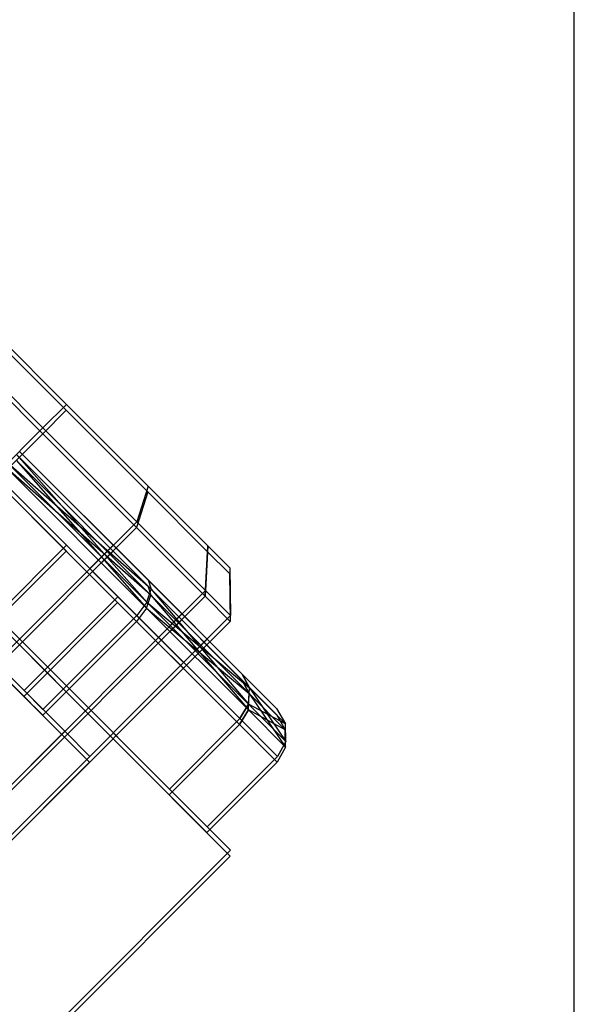
# Model space of a CAD drawing. Extents: x -2675 to 2800, y -2675 to 2675.
# Drawn here: x -1033 to -1025, y 1059 to 1073 of the extents above; entities that cross this region are included whole.
import ezdxf

# ---------------------------------------------------------------- set-up
doc = ezdxf.new("R2010")
doc.units = 0

msp = doc.modelspace()

# ---------------------------------------------------------------- linework, layer by layer
at = {"color": 0}
for p, q in [((-1024.933709, 1024.82429, -299.978104), (-1024.933709, 1224.82429, -299.978104)), ((-1032.596764, 1067.574217, 419.520312), (-1033.827965, 1068.805418, 419.053764)), ((-1033.827965, 1068.805418, 413.022136), (-1032.596764, 1067.574217, 412.555588)), ((-1032.596764, 1067.574217, 5198.219923), (-1033.827965, 1068.805418, 5197.753375)), ((-1033.827965, 1068.805418, 5191.721747), (-1032.596764, 1067.574217, 5191.255199)), ((-1032.592496, 1067.661852, 2084.938662), (-1033.823697, 1068.893052, 2085.40521)), ((-1033.823697, 1068.893052, 2091.436837), (-1032.592496, 1067.661852, 2091.903385)), ((-1032.592496, 1067.661852, 6863.638272), (-1033.823697, 1068.893052, 6864.10482)), ((-1033.823697, 1068.893052, 6870.136448), (-1032.592496, 1067.661852, 6870.602996)), ((-1034.364531, 1068.634877, 419.502052), (-1032.950318, 1067.220663, 420.03795)), ((-1032.950318, 1067.220663, 412.03795), (-1034.364531, 1068.634877, 412.573849)), ((-1034.364531, 1068.634877, 5198.201663), (-1032.950318, 1067.220663, 5198.737561)), ((-1032.950318, 1067.220663, 5190.737561), (-1034.364531, 1068.634877, 5191.273459)), ((-1034.360263, 1068.722512, 2084.956922), (-1032.94605, 1067.308298, 2084.421024)), ((-1032.94605, 1067.308298, 2092.421024), (-1034.360263, 1068.722512, 2091.885125)), ((-1034.360263, 1068.722512, 6863.656533), (-1032.94605, 1067.308298, 6863.120634)), ((-1032.94605, 1067.308298, 6871.120634), (-1034.360263, 1068.722512, 6870.584736)), ((-1032.596764, 1067.574217, 412.555588), (-1032.950318, 1067.220663, 412.03795)), ((-1032.596764, 1067.574217, 419.520312), (-1032.950318, 1067.220663, 420.03795)), ((-1032.596764, 1067.574217, 5191.255199), (-1032.950318, 1067.220663, 5190.737561)), ((-1032.596764, 1067.574217, 5198.219923), (-1032.950318, 1067.220663, 5198.737561)), ((-1032.592496, 1067.661852, 2091.903385), (-1032.94605, 1067.308298, 2092.421024)), ((-1032.592496, 1067.661852, 2084.938662), (-1032.94605, 1067.308298, 2084.421024)), ((-1032.592496, 1067.661852, 6870.602996), (-1032.94605, 1067.308298, 6871.120634)), ((-1032.592496, 1067.661852, 6863.638272), (-1032.94605, 1067.308298, 6863.120634)), ((-1031.365564, 1066.343016, 419.053764), (-1032.596764, 1067.574217, 419.520312)), ((-1032.596764, 1067.574217, 412.555588), (-1031.365564, 1066.343016, 413.022136)), ((-1031.365564, 1066.343016, 5197.753375), (-1032.596764, 1067.574217, 5198.219923)), ((-1032.596764, 1067.574217, 5191.255199), (-1031.365564, 1066.343016, 5191.721747)), ((-1031.361295, 1066.430651, 2085.40521), (-1032.592496, 1067.661852, 2084.938662)), ((-1032.592496, 1067.661852, 2091.903385), (-1031.361295, 1066.430651, 2091.436837)), ((-1031.361295, 1066.430651, 6864.10482), (-1032.592496, 1067.661852, 6863.638272)), ((-1032.592496, 1067.661852, 6870.602996), (-1031.361295, 1066.430651, 6870.136448)), ((-1061.583874, 1038.670473, 2084.421024), (-1032.94605, 1067.308298, 2084.421024)), ((-1061.583874, 1038.670473, 2092.421024), (-1032.94605, 1067.308298, 2092.421024)), ((-1061.583874, 1038.670473, 6863.120634), (-1032.94605, 1067.308298, 6863.120634)), ((-1061.583874, 1038.670473, 6871.120634), (-1032.94605, 1067.308298, 6871.120634)), ((-1032.94605, 1067.308298, 2084.421024), (-1031.531836, 1065.894085, 2084.956922)), ((-1031.531836, 1065.894085, 2091.885125), (-1032.94605, 1067.308298, 2092.421024)), ((-1032.94605, 1067.308298, 6863.120634), (-1031.531836, 1065.894085, 6863.656533)), ((-1031.531836, 1065.894085, 6870.584736), (-1032.94605, 1067.308298, 6871.120634)), ((-1061.588142, 1038.582839, 420.03795), (-1032.950318, 1067.220663, 420.03795)), ((-1061.588142, 1038.582839, 412.03795), (-1032.950318, 1067.220663, 412.03795)), ((-1061.588142, 1038.582839, 5198.737561), (-1032.950318, 1067.220663, 5198.737561)), ((-1061.588142, 1038.582839, 5190.737561), (-1032.950318, 1067.220663, 5190.737561)), ((-1032.950318, 1067.220663, 420.03795), (-1031.536104, 1065.80645, 419.502052)), ((-1031.536104, 1065.80645, 412.573849), (-1032.950318, 1067.220663, 412.03795)), ((-1032.950318, 1067.220663, 5198.737561), (-1031.536104, 1065.80645, 5198.201663)), ((-1031.536104, 1065.80645, 5191.273459), (-1032.950318, 1067.220663, 5190.737561)), ((-1033.34697, 1066.907378, 2094.162204), (-1031.317156, 1064.877564, 2093.393032)), ((-1031.317156, 1064.877564, 2083.449015), (-1033.34697, 1066.907378, 2082.679843)), ((-1033.34697, 1066.907378, 2094.162204), (-1031.379579, 1064.681167, 2093.557117)), ((-1033.34697, 1066.907378, 6872.861815), (-1031.317156, 1064.877564, 6872.092643)), ((-1031.317156, 1064.877564, 6862.148626), (-1033.34697, 1066.907378, 6861.379453)), ((-1033.34697, 1066.907378, 6872.861815), (-1031.379579, 1064.681167, 6872.256728)), ((-1031.365564, 1064.928802, 420.785815), (-1033.303871, 1066.86711, 421.520312)), ((-1033.303871, 1066.86711, 410.555588), (-1031.365564, 1064.928802, 411.290085)), ((-1031.889658, 1065.452896, 412.573849), (-1033.303871, 1066.86711, 412.03795)), ((-1033.303871, 1066.86711, 420.03795), (-1031.889658, 1065.452896, 419.502052)), ((-1031.365564, 1064.928802, 5199.485426), (-1033.303871, 1066.86711, 5200.219923)), ((-1033.303871, 1066.86711, 5189.255199), (-1031.365564, 1064.928802, 5189.989696)), ((-1031.889658, 1065.452896, 5191.273459), (-1033.303871, 1066.86711, 5190.737561)), ((-1033.303871, 1066.86711, 5198.737561), (-1031.889658, 1065.452896, 5198.201663)), ((-1031.361295, 1065.016437, 2083.673159), (-1033.299603, 1066.954745, 2082.938662)), ((-1033.299603, 1066.954745, 2093.903385), (-1031.361295, 1065.016437, 2093.168888)), ((-1031.88539, 1065.540531, 2091.885125), (-1033.299603, 1066.954745, 2092.421024)), ((-1033.299603, 1066.954745, 2084.421024), (-1031.88539, 1065.540531, 2084.956922)), ((-1031.361295, 1065.016437, 6862.37277), (-1033.299603, 1066.954745, 6861.638272)), ((-1033.299603, 1066.954745, 6872.602996), (-1031.361295, 1065.016437, 6871.868499)), ((-1031.88539, 1065.540531, 6870.584736), (-1033.299603, 1066.954745, 6871.120634)), ((-1033.299603, 1066.954745, 6863.120634), (-1031.88539, 1065.540531, 6863.656533)), ((-1031.383847, 1064.593532, 410.901857), (-1033.480648, 1066.690333, 410.107301)), ((-1033.480648, 1066.690333, 421.9686), (-1031.383847, 1064.593532, 421.174043)), ((-1031.321424, 1064.789929, 421.009959), (-1033.480648, 1066.690333, 421.9686)), ((-1031.383847, 1064.593532, 5189.601468), (-1033.480648, 1066.690333, 5188.806911)), ((-1033.480648, 1066.690333, 5200.668211), (-1031.383847, 1064.593532, 5199.873654)), ((-1031.321424, 1064.789929, 5199.70957), (-1033.480648, 1066.690333, 5200.668211)), ((-1031.379579, 1064.681167, 2093.557117), (-1033.47638, 1066.777968, 2094.351673)), ((-1033.47638, 1066.777968, 2082.490374), (-1031.379579, 1064.681167, 2083.28493)), ((-1031.317156, 1064.877564, 2083.449015), (-1033.47638, 1066.777968, 2082.490374)), ((-1031.379579, 1064.681167, 6872.256728), (-1033.47638, 1066.777968, 6873.051284)), ((-1033.47638, 1066.777968, 6861.189985), (-1031.379579, 1064.681167, 6861.984541)), ((-1031.317156, 1064.877564, 6862.148626), (-1033.47638, 1066.777968, 6861.189985)), ((-1033.351238, 1066.819743, 410.296769), (-1031.321424, 1064.789929, 411.065942)), ((-1031.321424, 1064.789929, 421.009959), (-1033.351238, 1066.819743, 421.779131)), ((-1033.351238, 1066.819743, 410.296769), (-1031.383847, 1064.593532, 410.901857)), ((-1033.351238, 1066.819743, 5188.99638), (-1031.321424, 1064.789929, 5189.765552)), ((-1031.321424, 1064.789929, 5199.70957), (-1033.351238, 1066.819743, 5200.478742)), ((-1033.351238, 1066.819743, 5188.99638), (-1031.383847, 1064.593532, 5189.601468)), ((-1032.592496, 1065.540531, 2085.822947), (-1033.653157, 1066.601191, 2085.421024)), ((-1033.653157, 1066.601191, 2091.421024), (-1032.592496, 1065.540531, 2091.0191)), ((-1033.653157, 1066.601191, 2084.421024), (-1032.238943, 1065.186978, 2084.956922)), ((-1032.238943, 1065.186978, 2091.885125), (-1033.653157, 1066.601191, 2092.421024)), ((-1033.653157, 1066.601191, 2082.421024), (-1031.531836, 1064.479871, 2083.224871)), ((-1031.531836, 1064.479871, 2093.617176), (-1033.653157, 1066.601191, 2094.421024)), ((-1032.592496, 1065.540531, 6864.522558), (-1033.653157, 1066.601191, 6864.120634)), ((-1033.653157, 1066.601191, 6870.120634), (-1032.592496, 1065.540531, 6869.718711)), ((-1033.653157, 1066.601191, 6863.120634), (-1032.238943, 1065.186978, 6863.656533)), ((-1032.238943, 1065.186978, 6870.584736), (-1033.653157, 1066.601191, 6871.120634)), ((-1033.653157, 1066.601191, 6861.120634), (-1031.531836, 1064.479871, 6861.924482)), ((-1031.531836, 1064.479871, 6872.316787), (-1033.653157, 1066.601191, 6873.120634)), ((-1032.596764, 1065.452896, 418.636026), (-1033.657425, 1066.513557, 419.03795)), ((-1033.657425, 1066.513557, 413.03795), (-1032.596764, 1065.452896, 413.439874)), ((-1033.657425, 1066.513557, 420.03795), (-1032.243211, 1065.099343, 419.502052)), ((-1032.243211, 1065.099343, 412.573849), (-1033.657425, 1066.513557, 412.03795)), ((-1033.657425, 1066.513557, 422.03795), (-1031.536104, 1064.392236, 421.234103)), ((-1031.536104, 1064.392236, 410.841798), (-1033.657425, 1066.513557, 410.03795)), ((-1032.596764, 1065.452896, 5197.335637), (-1033.657425, 1066.513557, 5197.737561)), ((-1033.657425, 1066.513557, 5191.737561), (-1032.596764, 1065.452896, 5192.139485)), ((-1033.657425, 1066.513557, 5198.737561), (-1032.243211, 1065.099343, 5198.201663)), ((-1032.243211, 1065.099343, 5191.273459), (-1033.657425, 1066.513557, 5190.737561)), ((-1033.657425, 1066.513557, 5200.737561), (-1031.536104, 1064.392236, 5199.933713)), ((-1031.536104, 1064.392236, 5189.541409), (-1033.657425, 1066.513557, 5188.737561)), ((-1031.361295, 1066.430651, 2091.436837), (-1031.531836, 1065.894085, 2091.885125)), ((-1031.361295, 1066.430651, 2085.40521), (-1031.531836, 1065.894085, 2084.956922)), ((-1031.361295, 1066.430651, 6870.136448), (-1031.531836, 1065.894085, 6870.584736)), ((-1031.361295, 1066.430651, 6864.10482), (-1031.531836, 1065.894085, 6863.656533)), ((-1031.361295, 1066.430651, 2091.436837), (-1030.459994, 1065.529349, 2090.162204)), ((-1030.459994, 1065.529349, 2086.679843), (-1031.361295, 1066.430651, 2085.40521)), ((-1031.361295, 1066.430651, 6870.136448), (-1030.459994, 1065.529349, 6868.861815)), ((-1030.459994, 1065.529349, 6865.379453), (-1031.361295, 1066.430651, 6864.10482)), ((-1031.365564, 1066.343016, 413.022136), (-1031.536104, 1065.80645, 412.573849)), ((-1031.365564, 1066.343016, 419.053764), (-1031.536104, 1065.80645, 419.502052)), ((-1031.365564, 1066.343016, 5191.721747), (-1031.536104, 1065.80645, 5191.273459)), ((-1031.365564, 1066.343016, 5197.753375), (-1031.536104, 1065.80645, 5198.201663)), ((-1031.365564, 1066.343016, 413.022136), (-1030.464262, 1065.441714, 414.296769)), ((-1030.464262, 1065.441714, 417.779131), (-1031.365564, 1066.343016, 419.053764)), ((-1031.365564, 1066.343016, 5191.721747), (-1030.464262, 1065.441714, 5192.99638)), ((-1030.464262, 1065.441714, 5196.478742), (-1031.365564, 1066.343016, 5197.753375)), ((-1060.173929, 1037.168625, 419.502052), (-1031.536104, 1065.80645, 419.502052)), ((-1060.173929, 1037.168625, 412.573849), (-1031.536104, 1065.80645, 412.573849)), ((-1060.173929, 1037.168625, 5198.201663), (-1031.536104, 1065.80645, 5198.201663)), ((-1060.173929, 1037.168625, 5191.273459), (-1031.536104, 1065.80645, 5191.273459)), ((-1060.169661, 1037.25626, 2084.956922), (-1031.531836, 1065.894085, 2084.956922)), ((-1060.169661, 1037.25626, 2091.885125), (-1031.531836, 1065.894085, 2091.885125)), ((-1060.169661, 1037.25626, 6863.656533), (-1031.531836, 1065.894085, 6863.656533)), ((-1060.169661, 1037.25626, 6870.584736), (-1031.531836, 1065.894085, 6870.584736)), ((-1031.536104, 1065.80645, 419.502052), (-1030.500828, 1064.771174, 418.03795)), ((-1030.500828, 1064.771174, 414.03795), (-1031.536104, 1065.80645, 412.573849)), ((-1031.536104, 1065.80645, 5198.201663), (-1030.500828, 1064.771174, 5196.737561)), ((-1030.500828, 1064.771174, 5192.737561), (-1031.536104, 1065.80645, 5191.273459)), ((-1031.531836, 1065.894085, 2084.956922), (-1030.49656, 1064.858808, 2086.421024)), ((-1030.49656, 1064.858808, 2090.421024), (-1031.531836, 1065.894085, 2091.885125)), ((-1031.531836, 1065.894085, 6863.656533), (-1030.49656, 1064.858808, 6865.120634)), ((-1030.49656, 1064.858808, 6869.120634), (-1031.531836, 1065.894085, 6870.584736)), ((-1032.592496, 1063.419211, 2083.224871), (-1034.713817, 1065.540531, 2082.421024)), ((-1034.713817, 1065.540531, 2094.421024), (-1032.592496, 1063.419211, 2093.617176)), ((-1030.117623, 1060.944337, 2084.668247), (-1034.713817, 1065.540531, 2080.91547)), ((-1034.713817, 1065.540531, 2095.926577), (-1030.117623, 1060.944337, 2092.1738)), ((-1032.592496, 1063.419211, 6861.924482), (-1034.713817, 1065.540531, 6861.120634)), ((-1034.713817, 1065.540531, 6873.120634), (-1032.592496, 1063.419211, 6872.316787)), ((-1030.117623, 1060.944337, 6863.367858), (-1034.713817, 1065.540531, 6859.615081)), ((-1034.713817, 1065.540531, 6874.626188), (-1030.117623, 1060.944337, 6870.873411)), ((-1032.592496, 1065.540531, 2085.822947), (-1034.00671, 1064.126318, 2085.822947)), ((-1032.592496, 1065.540531, 2091.0191), (-1034.00671, 1064.126318, 2091.0191)), ((-1032.592496, 1065.540531, 6864.522558), (-1034.00671, 1064.126318, 6864.522558)), ((-1032.592496, 1065.540531, 6869.718711), (-1034.00671, 1064.126318, 6869.718711)), ((-1031.816039, 1064.764074, 2086.921024), (-1032.592496, 1065.540531, 2085.822947)), ((-1032.592496, 1065.540531, 2091.0191), (-1031.816039, 1064.764074, 2089.921024)), ((-1031.816039, 1064.764074, 6865.620634), (-1032.592496, 1065.540531, 6864.522558)), ((-1032.592496, 1065.540531, 6869.718711), (-1031.816039, 1064.764074, 6868.620634)), ((-1031.88539, 1065.540531, 2084.956922), (-1032.238943, 1065.186978, 2084.956922)), ((-1031.88539, 1065.540531, 2091.885125), (-1032.238943, 1065.186978, 2091.885125)), ((-1031.88539, 1065.540531, 6863.656533), (-1032.238943, 1065.186978, 6863.656533)), ((-1031.88539, 1065.540531, 6870.584736), (-1032.238943, 1065.186978, 6870.584736)), ((-1030.850113, 1064.505255, 2090.421024), (-1031.88539, 1065.540531, 2091.885125)), ((-1031.88539, 1065.540531, 2084.956922), (-1030.850113, 1064.505255, 2086.421024)), ((-1030.850113, 1064.505255, 6869.120634), (-1031.88539, 1065.540531, 6870.584736)), ((-1031.88539, 1065.540531, 6863.656533), (-1030.850113, 1064.505255, 6865.120634)), ((-1030.49656, 1064.858808, 2086.421024), (-1030.459994, 1065.529349, 2086.679843)), ((-1030.459994, 1065.529349, 2090.162204), (-1030.49656, 1064.858808, 2090.421024)), ((-1030.49656, 1064.858808, 6865.120634), (-1030.459994, 1065.529349, 6865.379453)), ((-1030.459994, 1065.529349, 6868.861815), (-1030.49656, 1064.858808, 6869.120634)), ((-1030.459994, 1065.529349, 2090.162204), (-1030.130095, 1065.19945, 2088.421024)), ((-1030.130095, 1065.19945, 2088.421024), (-1030.459994, 1065.529349, 2086.679843)), ((-1030.459994, 1065.529349, 6868.861815), (-1030.130095, 1065.19945, 6867.120634)), ((-1030.130095, 1065.19945, 6867.120634), (-1030.459994, 1065.529349, 6865.379453)), ((-1032.596764, 1063.331576, 421.234103), (-1034.718085, 1065.452896, 422.03795)), ((-1034.718085, 1065.452896, 410.03795), (-1032.596764, 1063.331576, 410.841798)), ((-1030.121891, 1060.856702, 419.790727), (-1034.718085, 1065.452896, 423.543504)), ((-1034.718085, 1065.452896, 408.532397), (-1030.121891, 1060.856702, 412.285173)), ((-1032.596764, 1063.331576, 5199.933713), (-1034.718085, 1065.452896, 5200.737561)), ((-1034.718085, 1065.452896, 5188.737561), (-1032.596764, 1063.331576, 5189.541409)), ((-1030.121891, 1060.856702, 5198.490338), (-1034.718085, 1065.452896, 5202.243114)), ((-1034.718085, 1065.452896, 5187.232007), (-1030.121891, 1060.856702, 5190.984784)), ((-1032.596764, 1065.452896, 418.636026), (-1034.010978, 1064.038683, 418.636026)), ((-1032.596764, 1065.452896, 413.439874), (-1034.010978, 1064.038683, 413.439874)), ((-1032.596764, 1065.452896, 5197.335637), (-1034.010978, 1064.038683, 5197.335637)), ((-1032.596764, 1065.452896, 5192.139485), (-1034.010978, 1064.038683, 5192.139485)), ((-1031.820307, 1064.676439, 417.53795), (-1032.596764, 1065.452896, 418.636026)), ((-1032.596764, 1065.452896, 413.439874), (-1031.820307, 1064.676439, 414.53795)), ((-1031.820307, 1064.676439, 5196.237561), (-1032.596764, 1065.452896, 5197.335637)), ((-1032.596764, 1065.452896, 5192.139485), (-1031.820307, 1064.676439, 5193.237561)), ((-1031.889658, 1065.452896, 419.502052), (-1032.243211, 1065.099343, 419.502052)), ((-1031.889658, 1065.452896, 412.573849), (-1032.243211, 1065.099343, 412.573849)), ((-1031.889658, 1065.452896, 5198.201663), (-1032.243211, 1065.099343, 5198.201663)), ((-1031.889658, 1065.452896, 5191.273459), (-1032.243211, 1065.099343, 5191.273459)), ((-1030.854381, 1064.41762, 414.03795), (-1031.889658, 1065.452896, 412.573849)), ((-1031.889658, 1065.452896, 419.502052), (-1030.854381, 1064.41762, 418.03795)), ((-1030.854381, 1064.41762, 5192.737561), (-1031.889658, 1065.452896, 5191.273459)), ((-1031.889658, 1065.452896, 5198.201663), (-1030.854381, 1064.41762, 5196.737561)), ((-1030.500828, 1064.771174, 418.03795), (-1030.464262, 1065.441714, 417.779131)), ((-1030.464262, 1065.441714, 414.296769), (-1030.500828, 1064.771174, 414.03795)), ((-1030.500828, 1064.771174, 5196.737561), (-1030.464262, 1065.441714, 5196.478742)), ((-1030.464262, 1065.441714, 5192.99638), (-1030.500828, 1064.771174, 5192.737561)), ((-1030.464262, 1065.441714, 414.296769), (-1030.134363, 1065.111815, 416.03795)), ((-1030.134363, 1065.111815, 416.03795), (-1030.464262, 1065.441714, 417.779131)), ((-1030.464262, 1065.441714, 5192.99638), (-1030.134363, 1065.111815, 5194.737561)), ((-1030.134363, 1065.111815, 5194.737561), (-1030.464262, 1065.441714, 5196.478742)), ((-1030.130095, 1065.19945, 2088.421024), (-1030.117623, 1064.479871, 2088.421024)), ((-1030.130095, 1065.19945, 6867.120634), (-1030.117623, 1064.479871, 6867.120634)), ((-1032.243211, 1065.099343, 419.502052), (-1031.207935, 1064.064067, 418.03795)), ((-1031.207935, 1064.064067, 414.03795), (-1032.243211, 1065.099343, 412.573849)), ((-1032.243211, 1065.099343, 5198.201663), (-1031.207935, 1064.064067, 5196.737561)), ((-1031.207935, 1064.064067, 5192.737561), (-1032.243211, 1065.099343, 5191.273459)), ((-1032.238943, 1065.186978, 2084.956922), (-1031.203667, 1064.151702, 2086.421024)), ((-1031.203667, 1064.151702, 2090.421024), (-1032.238943, 1065.186978, 2091.885125)), ((-1032.238943, 1065.186978, 6863.656533), (-1031.203667, 1064.151702, 6865.120634)), ((-1031.203667, 1064.151702, 6869.120634), (-1032.238943, 1065.186978, 6870.584736)), ((-1030.134363, 1065.111815, 416.03795), (-1030.121891, 1064.392236, 416.03795)), ((-1030.134363, 1065.111815, 5194.737561), (-1030.121891, 1064.392236, 5194.737561)), ((-1031.365564, 1064.928802, 411.290085), (-1029.946624, 1063.509863, 413.296769)), ((-1029.946624, 1063.509863, 418.779131), (-1031.365564, 1064.928802, 420.785815)), ((-1031.365564, 1064.928802, 411.290085), (-1031.321424, 1064.789929, 411.065942)), ((-1031.365564, 1064.928802, 420.785815), (-1031.321424, 1064.789929, 421.009959)), ((-1031.365564, 1064.928802, 5189.989696), (-1029.946624, 1063.509863, 5191.99638)), ((-1029.946624, 1063.509863, 5197.478742), (-1031.365564, 1064.928802, 5199.485426)), ((-1031.365564, 1064.928802, 5189.989696), (-1031.321424, 1064.789929, 5189.765552)), ((-1031.365564, 1064.928802, 5199.485426), (-1031.321424, 1064.789929, 5199.70957)), ((-1031.361295, 1065.016437, 2093.168888), (-1029.942356, 1063.597497, 2091.162204)), ((-1029.942356, 1063.597497, 2085.679843), (-1031.361295, 1065.016437, 2083.673159)), ((-1031.361295, 1065.016437, 2093.168888), (-1031.317156, 1064.877564, 2093.393032)), ((-1031.361295, 1065.016437, 2083.673159), (-1031.317156, 1064.877564, 2083.449015)), ((-1031.361295, 1065.016437, 6871.868499), (-1029.942356, 1063.597497, 6869.861815)), ((-1029.942356, 1063.597497, 6864.379453), (-1031.361295, 1065.016437, 6862.37277)), ((-1031.361295, 1065.016437, 6871.868499), (-1031.317156, 1064.877564, 6872.092643)), ((-1031.361295, 1065.016437, 6862.37277), (-1031.317156, 1064.877564, 6862.148626)), ((-1059.138653, 1036.133349, 418.03795), (-1030.500828, 1064.771174, 418.03795)), ((-1059.138653, 1036.133349, 414.03795), (-1030.500828, 1064.771174, 414.03795)), ((-1059.138653, 1036.133349, 5196.737561), (-1030.500828, 1064.771174, 5196.737561)), ((-1059.138653, 1036.133349, 5192.737561), (-1030.500828, 1064.771174, 5192.737561)), ((-1059.134385, 1036.220984, 2086.421024), (-1030.49656, 1064.858808, 2086.421024)), ((-1059.134385, 1036.220984, 2090.421024), (-1030.49656, 1064.858808, 2090.421024)), ((-1059.134385, 1036.220984, 6865.120634), (-1030.49656, 1064.858808, 6865.120634)), ((-1059.134385, 1036.220984, 6869.120634), (-1030.49656, 1064.858808, 6869.120634)), ((-1031.816039, 1064.764074, 2086.921024), (-1033.230253, 1063.34986, 2086.921024)), ((-1031.816039, 1064.764074, 2089.921024), (-1033.230253, 1063.34986, 2089.921024)), ((-1031.816039, 1064.764074, 6865.620634), (-1033.230253, 1063.34986, 6865.620634)), ((-1031.816039, 1064.764074, 6868.620634), (-1033.230253, 1063.34986, 6868.620634)), ((-1031.531836, 1064.479871, 2088.421024), (-1031.816039, 1064.764074, 2086.921024)), ((-1031.816039, 1064.764074, 2089.921024), (-1031.531836, 1064.479871, 2088.421024)), ((-1031.531836, 1064.479871, 6867.120634), (-1031.816039, 1064.764074, 6865.620634)), ((-1031.816039, 1064.764074, 6868.620634), (-1031.531836, 1064.479871, 6867.120634)), ((-1031.383847, 1064.593532, 410.901857), (-1031.321424, 1064.789929, 411.065942)), ((-1031.383847, 1064.593532, 421.174043), (-1031.321424, 1064.789929, 421.009959)), ((-1031.383847, 1064.593532, 5189.601468), (-1031.321424, 1064.789929, 5189.765552)), ((-1031.383847, 1064.593532, 5199.873654), (-1031.321424, 1064.789929, 5199.70957)), ((-1031.379579, 1064.681167, 2093.557117), (-1031.317156, 1064.877564, 2093.393032)), ((-1031.379579, 1064.681167, 2083.28493), (-1031.317156, 1064.877564, 2083.449015)), ((-1031.379579, 1064.681167, 6872.256728), (-1031.317156, 1064.877564, 6872.092643)), ((-1031.379579, 1064.681167, 6861.984541), (-1031.317156, 1064.877564, 6862.148626)), ((-1031.321424, 1064.789929, 411.065942), (-1029.835497, 1063.304002, 413.16736)), ((-1029.835497, 1063.304002, 418.908541), (-1031.321424, 1064.789929, 421.009959)), ((-1031.321424, 1064.789929, 411.065942), (-1029.848881, 1063.058567, 413.072625)), ((-1031.321424, 1064.789929, 5189.765552), (-1029.835497, 1063.304002, 5191.866971)), ((-1029.835497, 1063.304002, 5197.608151), (-1031.321424, 1064.789929, 5199.70957)), ((-1031.321424, 1064.789929, 5189.765552), (-1029.848881, 1063.058567, 5191.772236)), ((-1031.317156, 1064.877564, 2093.393032), (-1029.831229, 1063.391637, 2091.291614)), ((-1029.831229, 1063.391637, 2085.550433), (-1031.317156, 1064.877564, 2083.449015)), ((-1031.317156, 1064.877564, 2093.393032), (-1029.844613, 1063.146202, 2091.386348)), ((-1031.317156, 1064.877564, 6872.092643), (-1029.831229, 1063.391637, 6869.991225)), ((-1029.831229, 1063.391637, 6864.250044), (-1031.317156, 1064.877564, 6862.148626)), ((-1031.317156, 1064.877564, 6872.092643), (-1029.844613, 1063.146202, 6870.085959)), ((-1030.500828, 1064.771174, 418.03795), (-1030.121891, 1064.392236, 416.03795)), ((-1030.121891, 1064.392236, 416.03795), (-1030.500828, 1064.771174, 414.03795)), ((-1030.500828, 1064.771174, 5196.737561), (-1030.121891, 1064.392236, 5194.737561)), ((-1030.121891, 1064.392236, 5194.737561), (-1030.500828, 1064.771174, 5192.737561)), ((-1030.49656, 1064.858808, 2086.421024), (-1030.117623, 1064.479871, 2088.421024)), ((-1030.117623, 1064.479871, 2088.421024), (-1030.49656, 1064.858808, 2090.421024)), ((-1030.49656, 1064.858808, 6865.120634), (-1030.117623, 1064.479871, 6867.120634)), ((-1030.117623, 1064.479871, 6867.120634), (-1030.49656, 1064.858808, 6869.120634)), ((-1031.820307, 1064.676439, 417.53795), (-1033.234521, 1063.262226, 417.53795)), ((-1031.820307, 1064.676439, 414.53795), (-1033.234521, 1063.262226, 414.53795)), ((-1031.820307, 1064.676439, 5196.237561), (-1033.234521, 1063.262226, 5196.237561)), ((-1031.820307, 1064.676439, 5193.237561), (-1033.234521, 1063.262226, 5193.237561)), ((-1031.536104, 1064.392236, 416.03795), (-1031.820307, 1064.676439, 417.53795)), ((-1031.820307, 1064.676439, 414.53795), (-1031.536104, 1064.392236, 416.03795)), ((-1031.536104, 1064.392236, 5194.737561), (-1031.820307, 1064.676439, 5196.237561)), ((-1031.820307, 1064.676439, 5193.237561), (-1031.536104, 1064.392236, 5194.737561)), ((-1031.379579, 1064.681167, 2093.557117), (-1031.531836, 1064.479871, 2093.617176)), ((-1031.379579, 1064.681167, 2083.28493), (-1031.531836, 1064.479871, 2083.224871)), ((-1031.379579, 1064.681167, 6872.256728), (-1031.531836, 1064.479871, 6872.316787)), ((-1031.379579, 1064.681167, 6861.984541), (-1031.531836, 1064.479871, 6861.924482)), ((-1029.844613, 1063.146202, 2091.386348), (-1031.379579, 1064.681167, 2093.557117)), ((-1031.379579, 1064.681167, 2083.28493), (-1029.844613, 1063.146202, 2085.455699)), ((-1031.379579, 1064.681167, 2083.28493), (-1029.831229, 1063.391637, 2085.550433)), ((-1029.844613, 1063.146202, 6870.085959), (-1031.379579, 1064.681167, 6872.256728)), ((-1031.379579, 1064.681167, 6861.984541), (-1029.844613, 1063.146202, 6864.155309)), ((-1031.379579, 1064.681167, 6861.984541), (-1029.831229, 1063.391637, 6864.250044)), ((-1030.117623, 1064.479871, 2088.421024), (-1058.755447, 1035.842046, 2088.421024)), ((-1030.117623, 1064.479871, 6867.120634), (-1058.755447, 1035.842046, 6867.120634)), ((-1032.94605, 1063.065657, 2088.421024), (-1031.531836, 1064.479871, 2088.421024)), ((-1032.94605, 1063.065657, 6867.120634), (-1031.531836, 1064.479871, 6867.120634)), ((-1032.592496, 1063.419211, 2083.224871), (-1031.531836, 1064.479871, 2083.224871)), ((-1032.592496, 1063.419211, 2093.617176), (-1031.531836, 1064.479871, 2093.617176)), ((-1032.592496, 1063.419211, 6861.924482), (-1031.531836, 1064.479871, 6861.924482)), ((-1032.592496, 1063.419211, 6872.316787), (-1031.531836, 1064.479871, 6872.316787)), ((-1031.383847, 1064.593532, 410.901857), (-1031.536104, 1064.392236, 410.841798)), ((-1031.383847, 1064.593532, 421.174043), (-1031.536104, 1064.392236, 421.234103)), ((-1031.383847, 1064.593532, 5189.601468), (-1031.536104, 1064.392236, 5189.541409)), ((-1031.383847, 1064.593532, 5199.873654), (-1031.536104, 1064.392236, 5199.933713)), ((-1031.531836, 1064.479871, 2083.224871), (-1029.978922, 1062.926957, 2085.421024)), ((-1029.978922, 1062.926957, 2091.421024), (-1031.531836, 1064.479871, 2093.617176)), ((-1031.531836, 1064.479871, 6861.924482), (-1029.978922, 1062.926957, 6864.120634)), ((-1029.978922, 1062.926957, 6870.120634), (-1031.531836, 1064.479871, 6872.316787)), ((-1029.848881, 1063.058567, 413.072625), (-1031.383847, 1064.593532, 410.901857)), ((-1031.383847, 1064.593532, 421.174043), (-1029.848881, 1063.058567, 419.003275)), ((-1031.383847, 1064.593532, 421.174043), (-1029.835497, 1063.304002, 418.908541)), ((-1029.848881, 1063.058567, 5191.772236), (-1031.383847, 1064.593532, 5189.601468)), ((-1031.383847, 1064.593532, 5199.873654), (-1029.848881, 1063.058567, 5197.702886)), ((-1031.383847, 1064.593532, 5199.873654), (-1029.835497, 1063.304002, 5197.608151)), ((-1030.850113, 1064.505255, 2086.421024), (-1031.203667, 1064.151702, 2086.421024)), ((-1030.850113, 1064.505255, 2090.421024), (-1031.203667, 1064.151702, 2090.421024)), ((-1030.850113, 1064.505255, 6865.120634), (-1031.203667, 1064.151702, 6865.120634)), ((-1030.850113, 1064.505255, 6869.120634), (-1031.203667, 1064.151702, 6869.120634)), ((-1030.850113, 1064.505255, 2086.421024), (-1030.471176, 1064.126318, 2088.421024)), ((-1030.471176, 1064.126318, 2088.421024), (-1030.850113, 1064.505255, 2090.421024)), ((-1030.850113, 1064.505255, 6865.120634), (-1030.471176, 1064.126318, 6867.120634)), ((-1030.471176, 1064.126318, 6867.120634), (-1030.850113, 1064.505255, 6869.120634)), ((-1030.121891, 1064.392236, 416.03795), (-1058.759715, 1035.754412, 416.03795)), ((-1030.121891, 1064.392236, 5194.737561), (-1058.759715, 1035.754412, 5194.737561)), ((-1032.950318, 1062.978023, 416.03795), (-1031.536104, 1064.392236, 416.03795)), ((-1032.950318, 1062.978023, 5194.737561), (-1031.536104, 1064.392236, 5194.737561)), ((-1032.596764, 1063.331576, 421.234103), (-1031.536104, 1064.392236, 421.234103)), ((-1032.596764, 1063.331576, 410.841798), (-1031.536104, 1064.392236, 410.841798)), ((-1032.596764, 1063.331576, 5199.933713), (-1031.536104, 1064.392236, 5199.933713)), ((-1032.596764, 1063.331576, 5189.541409), (-1031.536104, 1064.392236, 5189.541409)), ((-1031.536104, 1064.392236, 421.234103), (-1029.98319, 1062.839322, 419.03795)), ((-1029.98319, 1062.839322, 413.03795), (-1031.536104, 1064.392236, 410.841798)), ((-1031.536104, 1064.392236, 5199.933713), (-1029.98319, 1062.839322, 5197.737561)), ((-1029.98319, 1062.839322, 5191.737561), (-1031.536104, 1064.392236, 5189.541409)), ((-1030.854381, 1064.41762, 418.03795), (-1031.207935, 1064.064067, 418.03795)), ((-1030.854381, 1064.41762, 414.03795), (-1031.207935, 1064.064067, 414.03795)), ((-1030.854381, 1064.41762, 5196.737561), (-1031.207935, 1064.064067, 5196.737561)), ((-1030.854381, 1064.41762, 5192.737561), (-1031.207935, 1064.064067, 5192.737561)), ((-1030.854381, 1064.41762, 418.03795), (-1030.475444, 1064.038683, 416.03795)), ((-1030.475444, 1064.038683, 416.03795), (-1030.854381, 1064.41762, 414.03795)), ((-1030.854381, 1064.41762, 5196.737561), (-1030.475444, 1064.038683, 5194.737561)), ((-1030.475444, 1064.038683, 5194.737561), (-1030.854381, 1064.41762, 5192.737561)), ((-1034.010978, 1064.038683, 418.636026), (-1033.234521, 1063.262226, 417.53795)), ((-1033.234521, 1063.262226, 414.53795), (-1034.010978, 1064.038683, 413.439874)), ((-1034.010978, 1064.038683, 5197.335637), (-1033.234521, 1063.262226, 5196.237561)), ((-1033.234521, 1063.262226, 5193.237561), (-1034.010978, 1064.038683, 5192.139485)), ((-1034.00671, 1064.126318, 2085.822947), (-1033.230253, 1063.34986, 2086.921024)), ((-1033.230253, 1063.34986, 2089.921024), (-1034.00671, 1064.126318, 2091.0191)), ((-1034.00671, 1064.126318, 6864.522558), (-1033.230253, 1063.34986, 6865.620634)), ((-1033.230253, 1063.34986, 6868.620634), (-1034.00671, 1064.126318, 6869.718711)), ((-1031.207935, 1064.064067, 418.03795), (-1030.828997, 1063.685129, 416.03795)), ((-1030.828997, 1063.685129, 416.03795), (-1031.207935, 1064.064067, 414.03795)), ((-1031.207935, 1064.064067, 5196.737561), (-1030.828997, 1063.685129, 5194.737561)), ((-1030.828997, 1063.685129, 5194.737561), (-1031.207935, 1064.064067, 5192.737561)), ((-1031.203667, 1064.151702, 2086.421024), (-1030.824729, 1063.772764, 2088.421024)), ((-1030.824729, 1063.772764, 2088.421024), (-1031.203667, 1064.151702, 2090.421024)), ((-1031.203667, 1064.151702, 6865.120634), (-1030.824729, 1063.772764, 6867.120634)), ((-1030.824729, 1063.772764, 6867.120634), (-1031.203667, 1064.151702, 6869.120634)), ((-1030.828997, 1063.685129, 416.03795), (-1030.475444, 1064.038683, 416.03795)), ((-1030.828997, 1063.685129, 5194.737561), (-1030.475444, 1064.038683, 5194.737561)), ((-1030.824729, 1063.772764, 2088.421024), (-1030.471176, 1064.126318, 2088.421024)), ((-1030.824729, 1063.772764, 6867.120634), (-1030.471176, 1064.126318, 6867.120634)), ((-1032.61788, 1062.737488, 2090.421024), (-1033.653157, 1063.772764, 2091.885125)), ((-1033.653157, 1063.772764, 2084.956922), (-1032.61788, 1062.737488, 2086.421024)), ((-1032.61788, 1062.737488, 6869.120634), (-1033.653157, 1063.772764, 6870.584736)), ((-1033.653157, 1063.772764, 6863.656533), (-1032.61788, 1062.737488, 6865.120634)), ((-1032.622148, 1062.649853, 414.03795), (-1033.657425, 1063.685129, 412.573849)), ((-1033.657425, 1063.685129, 419.502052), (-1032.622148, 1062.649853, 418.03795)), ((-1032.622148, 1062.649853, 5192.737561), (-1033.657425, 1063.685129, 5191.273459)), ((-1033.657425, 1063.685129, 5198.201663), (-1032.622148, 1062.649853, 5196.737561)), ((-1029.942356, 1063.597497, 2091.162204), (-1029.422988, 1063.078129, 2088.421024)), ((-1029.422988, 1063.078129, 2088.421024), (-1029.942356, 1063.597497, 2085.679843)), ((-1029.831229, 1063.391637, 2085.550433), (-1029.942356, 1063.597497, 2085.679843)), ((-1029.942356, 1063.597497, 2091.162204), (-1029.831229, 1063.391637, 2091.291614)), ((-1029.942356, 1063.597497, 6869.861815), (-1029.422988, 1063.078129, 6867.120634)), ((-1029.422988, 1063.078129, 6867.120634), (-1029.942356, 1063.597497, 6864.379453)), ((-1029.831229, 1063.391637, 6864.250044), (-1029.942356, 1063.597497, 6864.379453)), ((-1029.942356, 1063.597497, 6869.861815), (-1029.831229, 1063.391637, 6869.991225)), ((-1031.039582, 1061.866297, 2085.421024), (-1032.592496, 1063.419211, 2083.224871)), ((-1032.592496, 1063.419211, 2093.617176), (-1031.039582, 1061.866297, 2091.421024)), ((-1031.039582, 1061.866297, 6864.120634), (-1032.592496, 1063.419211, 6861.924482)), ((-1032.592496, 1063.419211, 6872.316787), (-1031.039582, 1061.866297, 6870.120634)), ((-1029.946624, 1063.509863, 413.296769), (-1029.427256, 1062.990495, 416.03795)), ((-1029.427256, 1062.990495, 416.03795), (-1029.946624, 1063.509863, 418.779131)), ((-1029.835497, 1063.304002, 418.908541), (-1029.946624, 1063.509863, 418.779131)), ((-1029.946624, 1063.509863, 413.296769), (-1029.835497, 1063.304002, 413.16736)), ((-1029.946624, 1063.509863, 5191.99638), (-1029.427256, 1062.990495, 5194.737561)), ((-1029.427256, 1062.990495, 5194.737561), (-1029.946624, 1063.509863, 5197.478742)), ((-1029.835497, 1063.304002, 5197.608151), (-1029.946624, 1063.509863, 5197.478742)), ((-1029.946624, 1063.509863, 5191.99638), (-1029.835497, 1063.304002, 5191.866971)), ((-1033.230253, 1063.34986, 2086.921024), (-1032.94605, 1063.065657, 2088.421024)), ((-1032.94605, 1063.065657, 2088.421024), (-1033.230253, 1063.34986, 2089.921024)), ((-1033.230253, 1063.34986, 6865.620634), (-1032.94605, 1063.065657, 6867.120634)), ((-1032.94605, 1063.065657, 6867.120634), (-1033.230253, 1063.34986, 6868.620634)), ((-1031.04385, 1061.778662, 419.03795), (-1032.596764, 1063.331576, 421.234103)), ((-1032.596764, 1063.331576, 410.841798), (-1031.04385, 1061.778662, 413.03795)), ((-1031.04385, 1061.778662, 5197.737561), (-1032.596764, 1063.331576, 5199.933713)), ((-1032.596764, 1063.331576, 5189.541409), (-1031.04385, 1061.778662, 5191.737561)), ((-1029.848881, 1063.058567, 413.072625), (-1029.835497, 1063.304002, 413.16736)), ((-1029.848881, 1063.058567, 419.003275), (-1029.835497, 1063.304002, 418.908541)), ((-1029.848881, 1063.058567, 5191.772236), (-1029.835497, 1063.304002, 5191.866971)), ((-1029.848881, 1063.058567, 5197.702886), (-1029.835497, 1063.304002, 5197.608151)), ((-1029.844613, 1063.146202, 2091.386348), (-1029.831229, 1063.391637, 2091.291614)), ((-1029.844613, 1063.146202, 2085.455699), (-1029.831229, 1063.391637, 2085.550433)), ((-1029.844613, 1063.146202, 6870.085959), (-1029.831229, 1063.391637, 6869.991225)), ((-1029.844613, 1063.146202, 6864.155309), (-1029.831229, 1063.391637, 6864.250044)), ((-1029.29161, 1062.760115, 416.03795), (-1029.835497, 1063.304002, 418.908541)), ((-1029.835497, 1063.304002, 413.16736), (-1029.29161, 1062.760115, 416.03795)), ((-1029.835497, 1063.304002, 413.16736), (-1029.287045, 1062.496731, 416.03795)), ((-1029.29161, 1062.760115, 5194.737561), (-1029.835497, 1063.304002, 5197.608151)), ((-1029.835497, 1063.304002, 5191.866971), (-1029.29161, 1062.760115, 5194.737561)), ((-1029.835497, 1063.304002, 5191.866971), (-1029.287045, 1062.496731, 5194.737561)), ((-1029.287342, 1062.84775, 2088.421024), (-1029.831229, 1063.391637, 2085.550433)), ((-1029.831229, 1063.391637, 2091.291614), (-1029.287342, 1062.84775, 2088.421024)), ((-1029.831229, 1063.391637, 2091.291614), (-1029.282777, 1062.584365, 2088.421024)), ((-1029.287342, 1062.84775, 6867.120634), (-1029.831229, 1063.391637, 6864.250044)), ((-1029.831229, 1063.391637, 6869.991225), (-1029.287342, 1062.84775, 6867.120634)), ((-1029.831229, 1063.391637, 6869.991225), (-1029.282777, 1062.584365, 6867.120634)), ((-1033.234521, 1063.262226, 417.53795), (-1032.950318, 1062.978023, 416.03795)), ((-1032.950318, 1062.978023, 416.03795), (-1033.234521, 1063.262226, 414.53795)), ((-1033.234521, 1063.262226, 5196.237561), (-1032.950318, 1062.978023, 5194.737561)), ((-1032.950318, 1062.978023, 5194.737561), (-1033.234521, 1063.262226, 5193.237561)), ((-1029.978922, 1062.926957, 2085.421024), (-1029.844613, 1063.146202, 2085.455699)), ((-1029.844613, 1063.146202, 2091.386348), (-1029.978922, 1062.926957, 2091.421024)), ((-1029.978922, 1062.926957, 6864.120634), (-1029.844613, 1063.146202, 6864.155309)), ((-1029.844613, 1063.146202, 6870.085959), (-1029.978922, 1062.926957, 6870.120634)), ((-1029.844613, 1063.146202, 2085.455699), (-1029.282777, 1062.584365, 2088.421024)), ((-1029.282777, 1062.584365, 2088.421024), (-1029.844613, 1063.146202, 2091.386348)), ((-1029.287342, 1062.84775, 2088.421024), (-1029.844613, 1063.146202, 2085.455699)), ((-1029.844613, 1063.146202, 6864.155309), (-1029.282777, 1062.584365, 6867.120634)), ((-1029.282777, 1062.584365, 6867.120634), (-1029.844613, 1063.146202, 6870.085959)), ((-1029.287342, 1062.84775, 6867.120634), (-1029.844613, 1063.146202, 6864.155309)), ((-1029.98319, 1062.839322, 419.03795), (-1029.848881, 1063.058567, 419.003275)), ((-1029.848881, 1063.058567, 413.072625), (-1029.98319, 1062.839322, 413.03795)), ((-1029.98319, 1062.839322, 5197.737561), (-1029.848881, 1063.058567, 5197.702886)), ((-1029.848881, 1063.058567, 5191.772236), (-1029.98319, 1062.839322, 5191.737561)), ((-1029.848881, 1063.058567, 419.003275), (-1029.287045, 1062.496731, 416.03795)), ((-1029.287045, 1062.496731, 416.03795), (-1029.848881, 1063.058567, 413.072625)), ((-1029.29161, 1062.760115, 416.03795), (-1029.848881, 1063.058567, 419.003275)), ((-1029.848881, 1063.058567, 5197.702886), (-1029.287045, 1062.496731, 5194.737561)), ((-1029.287045, 1062.496731, 5194.737561), (-1029.848881, 1063.058567, 5191.772236)), ((-1029.29161, 1062.760115, 5194.737561), (-1029.848881, 1063.058567, 5197.702886)), ((-1029.427256, 1062.990495, 416.03795), (-1029.29161, 1062.760115, 416.03795)), ((-1029.427256, 1062.990495, 5194.737561), (-1029.29161, 1062.760115, 5194.737561)), ((-1029.422988, 1063.078129, 2088.421024), (-1029.287342, 1062.84775, 2088.421024)), ((-1029.422988, 1063.078129, 6867.120634), (-1029.287342, 1062.84775, 6867.120634)), ((-1031.04385, 1061.778662, 419.03795), (-1029.98319, 1062.839322, 419.03795)), ((-1031.04385, 1061.778662, 413.03795), (-1029.98319, 1062.839322, 413.03795)), ((-1031.04385, 1061.778662, 5197.737561), (-1029.98319, 1062.839322, 5197.737561)), ((-1031.04385, 1061.778662, 5191.737561), (-1029.98319, 1062.839322, 5191.737561)), ((-1031.039582, 1061.866297, 2085.421024), (-1029.978922, 1062.926957, 2085.421024)), ((-1031.039582, 1061.866297, 2091.421024), (-1029.978922, 1062.926957, 2091.421024)), ((-1031.039582, 1061.866297, 6864.120634), (-1029.978922, 1062.926957, 6864.120634)), ((-1031.039582, 1061.866297, 6870.120634), (-1029.978922, 1062.926957, 6870.120634)), ((-1029.98319, 1062.839322, 419.03795), (-1029.414784, 1062.270916, 416.03795)), ((-1029.414784, 1062.270916, 416.03795), (-1029.98319, 1062.839322, 413.03795)), ((-1029.98319, 1062.839322, 5197.737561), (-1029.414784, 1062.270916, 5194.737561)), ((-1029.414784, 1062.270916, 5194.737561), (-1029.98319, 1062.839322, 5191.737561)), ((-1029.978922, 1062.926957, 2085.421024), (-1029.410516, 1062.358551, 2088.421024)), ((-1029.410516, 1062.358551, 2088.421024), (-1029.978922, 1062.926957, 2091.421024)), ((-1029.978922, 1062.926957, 6864.120634), (-1029.410516, 1062.358551, 6867.120634)), ((-1029.410516, 1062.358551, 6867.120634), (-1029.978922, 1062.926957, 6870.120634)), ((-1029.282777, 1062.584365, 2088.421024), (-1029.287342, 1062.84775, 2088.421024)), ((-1029.282777, 1062.584365, 6867.120634), (-1029.287342, 1062.84775, 6867.120634)), ((-1032.61788, 1062.737488, 2086.421024), (-1036.506968, 1058.848401, 2086.421024)), ((-1032.61788, 1062.737488, 2090.421024), (-1036.506968, 1058.848401, 2090.421024)), ((-1032.61788, 1062.737488, 6865.120634), (-1036.506968, 1058.848401, 6865.120634)), ((-1032.61788, 1062.737488, 6869.120634), (-1036.506968, 1058.848401, 6869.120634)), ((-1032.61788, 1062.737488, 2086.421024), (-1032.238943, 1062.358551, 2088.421024)), ((-1032.238943, 1062.358551, 2088.421024), (-1032.61788, 1062.737488, 2090.421024)), ((-1032.61788, 1062.737488, 6865.120634), (-1032.238943, 1062.358551, 6867.120634)), ((-1032.238943, 1062.358551, 6867.120634), (-1032.61788, 1062.737488, 6869.120634)), ((-1029.287045, 1062.496731, 416.03795), (-1029.29161, 1062.760115, 416.03795)), ((-1029.287045, 1062.496731, 5194.737561), (-1029.29161, 1062.760115, 5194.737561)), ((-1032.622148, 1062.649853, 418.03795), (-1036.511236, 1058.760766, 418.03795)), ((-1032.622148, 1062.649853, 414.03795), (-1036.511236, 1058.760766, 414.03795)), ((-1032.622148, 1062.649853, 5196.737561), (-1036.511236, 1058.760766, 5196.737561)), ((-1032.622148, 1062.649853, 5192.737561), (-1036.511236, 1058.760766, 5192.737561)), ((-1032.622148, 1062.649853, 418.03795), (-1032.243211, 1062.270916, 416.03795)), ((-1032.243211, 1062.270916, 416.03795), (-1032.622148, 1062.649853, 414.03795)), ((-1032.622148, 1062.649853, 5196.737561), (-1032.243211, 1062.270916, 5194.737561)), ((-1032.243211, 1062.270916, 5194.737561), (-1032.622148, 1062.649853, 5192.737561)), ((-1029.282777, 1062.584365, 2088.421024), (-1029.410516, 1062.358551, 2088.421024)), ((-1029.282777, 1062.584365, 6867.120634), (-1029.410516, 1062.358551, 6867.120634)), ((-1029.287045, 1062.496731, 416.03795), (-1029.414784, 1062.270916, 416.03795)), ((-1029.287045, 1062.496731, 5194.737561), (-1029.414784, 1062.270916, 5194.737561)), ((-1036.132298, 1058.381829, 416.03795), (-1032.243211, 1062.270916, 416.03795)), ((-1036.132298, 1058.381829, 5194.737561), (-1032.243211, 1062.270916, 5194.737561)), ((-1036.12803, 1058.469463, 2088.421024), (-1032.238943, 1062.358551, 2088.421024)), ((-1036.12803, 1058.469463, 6867.120634), (-1032.238943, 1062.358551, 6867.120634)), ((-1029.414784, 1062.270916, 416.03795), (-1030.475444, 1061.210256, 416.03795)), ((-1029.414784, 1062.270916, 5194.737561), (-1030.475444, 1061.210256, 5194.737561)), ((-1029.410516, 1062.358551, 2088.421024), (-1030.471176, 1061.29789, 2088.421024)), ((-1029.410516, 1062.358551, 6867.120634), (-1030.471176, 1061.29789, 6867.120634)), ((-1030.471176, 1061.29789, 2088.421024), (-1031.039582, 1061.866297, 2085.421024)), ((-1031.039582, 1061.866297, 2091.421024), (-1030.471176, 1061.29789, 2088.421024)), ((-1030.471176, 1061.29789, 6867.120634), (-1031.039582, 1061.866297, 6864.120634)), ((-1031.039582, 1061.866297, 6870.120634), (-1030.471176, 1061.29789, 6867.120634)), ((-1030.475444, 1061.210256, 416.03795), (-1031.04385, 1061.778662, 419.03795)), ((-1031.04385, 1061.778662, 413.03795), (-1030.475444, 1061.210256, 416.03795)), ((-1030.475444, 1061.210256, 5194.737561), (-1031.04385, 1061.778662, 5197.737561)), ((-1031.04385, 1061.778662, 5191.737561), (-1030.475444, 1061.210256, 5194.737561)), ((-1034.360263, 1056.701696, 2092.1738), (-1030.117623, 1060.944337, 2092.1738)), ((-1034.360263, 1056.701696, 2084.668247), (-1030.117623, 1060.944337, 2084.668247)), ((-1034.360263, 1056.701696, 6870.873411), (-1030.117623, 1060.944337, 6870.873411)), ((-1034.360263, 1056.701696, 6863.367858), (-1030.117623, 1060.944337, 6863.367858)), ((-1030.117623, 1060.944337, 2092.1738), (-1030.117623, 1060.944337, 2084.668247)), ((-1030.117623, 1060.944337, 6870.873411), (-1030.117623, 1060.944337, 6863.367858)), ((-1034.364531, 1056.614062, 412.285173), (-1030.121891, 1060.856702, 412.285173)), ((-1034.364531, 1056.614062, 419.790727), (-1030.121891, 1060.856702, 419.790727)), ((-1034.364531, 1056.614062, 5190.984784), (-1030.121891, 1060.856702, 5190.984784)), ((-1034.364531, 1056.614062, 5198.490338), (-1030.121891, 1060.856702, 5198.490338)), ((-1030.121891, 1060.856702, 412.285173), (-1030.121891, 1060.856702, 419.790727)), ((-1030.121891, 1060.856702, 5190.984784), (-1030.121891, 1060.856702, 5198.490338))]:
    msp.add_line(p, q, dxfattribs=at)

doc.saveas('drawing.dxf')
